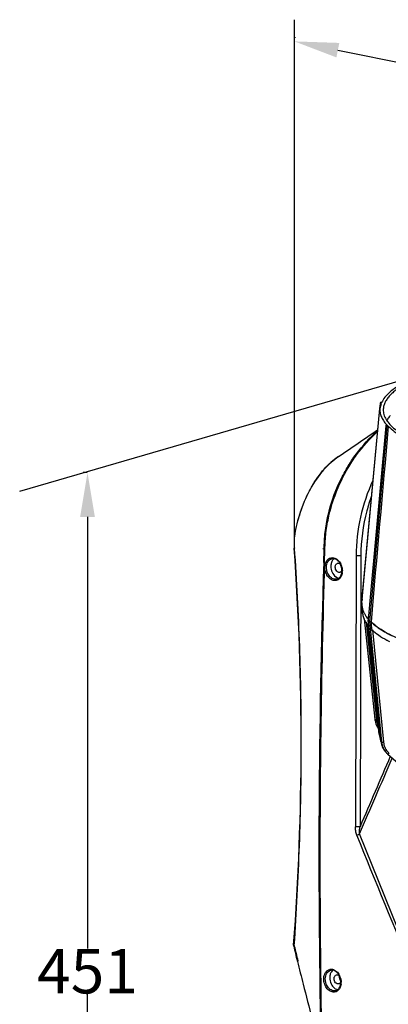
# Model space of a CAD drawing. Units: millimetres. Extents: x 2920 to 22316, y -1513 to 663.
# Drawn here: x 18477 to 18643, y -1273 to -829 of the extents above; entities that cross this region are included whole.
import ezdxf

# ---------------------------------------------------------------- set-up
doc = ezdxf.new("R2010")
doc.units = ezdxf.units.MM
doc.header["$LTSCALE"] = 20
doc.layers.add('02___PRT_ALL_AXES', color=7, linetype='Continuous')
doc.styles.get("Standard").update_dxf_attribs({"font": 'Arial Regular.ttf'})
doc.dimstyles.get("Standard").update_dxf_attribs({"dimtxt": 0.15625, "dimasz": 0.18, "dimexe": 0.18, "dimexo": 0.0625, "dimgap": 0.09, "dimtad": 0, "dimtih": 1, "dimtoh": 1, "dimdec": 4, "dimzin": 0, "dimdsep": 46, "dimtxsty": 'Standard', "dimcen": 0.09, "dimadec": 0, "dimazin": 0, "dimtp": 0.01, "dimtm": 0.01, "dimtfac": 1, "dimtdec": 4, "dimtofl": 0, "dimtmove": 0, "dimatfit": 0, "dimfxl": 1, "dimtolj": 1, "dimtzin": 0, "dimarcsym": 0})

# ---------------------------------------------------------------- blocks, each defined once
blk = doc.blocks.new('*D5')
at = {"color": 0, "lineweight": -2, "transparency": 16777216}
for p, q in [((18507.62, -1033.16), (18505.72, -1033.16)), ((18507.72, -1053.16), (18507.72, -1247.78)), ((18507.72, -1462.99), (18507.72, -1268.38)), ((18507.62, -1482.99), (18505.72, -1482.99))]:
    blk.add_line(p, q, dxfattribs=at)
at = {"color": 0, "transparency": 16777216}
for points in [[(18504.39, -1053.16), (18511.06, -1053.16), (18507.72, -1033.16)], [(18504.39, -1462.99), (18511.06, -1462.99), (18507.72, -1482.99)]]:
    blk.add_solid(points, dxfattribs=at)
at = {"layer": 'Defpoints', "color": 0, "transparency": 16777216}
for p in [(18507.72, -1033.16), (18509.22, -1033.16), (18509.22, -1482.99)]:
    blk.add_point(p, dxfattribs=at)
at = {"color": 0, "transparency": 16777216, "insert": (18507.72, -1258.08), "char_height": 20, "attachment_point": 5}
blk.add_mtext('\\A1;451', dxfattribs=at)
blk = doc.blocks.new('*D6')
at = {"color": 0, "lineweight": -2, "transparency": 16777216}
for p, q in [((18601.38, -837.05), (18601.46, -836.66)), ((18620.67, -842.58), (18760.29, -870.76)), ((18944.88, -908.01), (18805.26, -879.83)), ((18964.81, -910.4), (18964.89, -910.01))]:
    blk.add_line(p, q, dxfattribs=at)
at = {"color": 0, "transparency": 16777216}
for points in [[(18621.33, -839.31), (18620.01, -845.85), (18601.06, -838.62)], [(18945.54, -904.75), (18944.23, -911.28), (18964.49, -911.97)]]:
    blk.add_solid(points, dxfattribs=at)
at = {"layer": 'Defpoints', "color": 0, "transparency": 16777216}
for p in [(18601.06, -838.62), (18964.49, -911.97), (18964.49, -911.97)]:
    blk.add_point(p, dxfattribs=at)
at = {"color": 0, "transparency": 16777216, "insert": (18782.78, -875.3), "char_height": 20, "attachment_point": 5}
blk.add_mtext('\\A1;412', dxfattribs=at)

msp = doc.modelspace()

# ---------------------------------------------------------------- linework, layer by layer
msp.add_line((18601.06222, -1065.39843), (18601.06222, -828.83213))
at = {"linetype": 'Continuous'}
for p, q in [((18477.1424, -1041.58298), (18663.33962, -987.36824)), ((18639.68287, -1002.11236), (18639.48887, -1004.19676)), ((18640.13326, -1002.15428), (18639.6546, -1004.21219)), ((18639.69765, -1001.9535), (18639.68287, -1002.11236)), ((18639.70088, -1001.94087), (18639.69826, -1001.95355)), ((18639.85089, -1001.58654), (18639.70088, -1001.94087)), ((18640.13326, -1002.15428), (18640.41777, -1001.48223)), ((18631.53422, -1091.83564), (18639.65494, -1004.21219)), ((18639.48887, -1004.19676), (18631.53483, -1089.65795)), ((18642.73959, -1012.08505), (18634.96648, -1100.34212)), ((18642.34592, -1012.04877), (18635.36965, -1087.74495)), ((18642.39612, -1011.7363), (18635.39087, -1087.7469)), ((18642.37825, -1011.69795), (18642.34592, -1012.04877)), ((18642.37853, -1011.69797), (18642.39612, -1011.7363)), ((18642.39612, -1011.7363), (18642.73959, -1012.08505)), ((18643.38347, -1012.26058), (18642.73203, -1011.59912)), ((18620.99184, -1025.82824), (18620.99927, -1025.82319)), ((18601.57574, -1058.79132), (18601.56029, -1058.86258)), ((18600.97364, -1067.00591), (18600.98667, -1067.18615)), ((18614.49909, -1067.7362), (18613.91839, -1067.55794)), ((18614.29499, -1073.71502), (18614.49845, -1067.73601)), ((18614.64235, -1073.72534), (18614.831, -1067.81662)), ((18628.93606, -1070.66327), (18628.5897, -1192.8796)), ((18631.01796, -1070.64794), (18630.6716, -1192.86434)), ((18635.36965, -1087.74495), (18634.29142, -1099.44453)), ((18635.39087, -1087.7469), (18634.31264, -1099.44648)), ((18631.54121, -1089.66593), (18631.64496, -1090.64074)), ((18631.54438, -1089.64592), (18631.54187, -1089.66593)), ((18631.52363, -1093.13647), (18631.51755, -1093.0504)), ((18631.52361, -1093.13647), (18631.53027, -1093.21801)), ((18631.52955, -1093.2095), (18631.52363, -1093.13647)), ((18631.82676, -1096.62732), (18631.53028, -1093.21801)), ((18632.55096, -1099.15391), (18637.37008, -1144.43622)), ((18633.07934, -1100.39039), (18633.09694, -1100.42062)), ((18633.37408, -1100.64266), (18638.04563, -1144.53808)), ((18634.29142, -1099.44453), (18634.27541, -1099.61821)), ((18640.11658, -1154.41801), (18634.28155, -1099.62524)), ((18634.28209, -1099.62524), (18634.29918, -1099.65783)), ((18634.31264, -1099.44648), (18634.29311, -1099.65838)), ((18634.29311, -1099.65838), (18634.96648, -1100.34212)), ((18639.33871, -1151.09929), (18634.11997, -1101.70621)), ((18634.24788, -1101.8886), (18639.40415, -1151.3371)), ((18636.2338, -1104.1159), (18641.27093, -1154.76548)), ((18642.77575, -1108.73724), (18642.84122, -1108.77394)), ((18639.67249, -1152.78977), (18639.69658, -1152.87808)), ((18639.68575, -1152.83906), (18639.69658, -1152.87808)), ((18640.13408, -1154.44952), (18640.11658, -1154.41801)), ((18642.58725, -1159.55944), (18642.44085, -1159.41246)), ((18643.08916, -1160.04411), (18643.27253, -1160.20642)), ((18643.27253, -1160.20642), (18650.53014, -1166.63011)), ((18655.65376, -1258.67171), (18630.39914, -1196.16603)), ((18600.72841, -1246.38516), (18600.7284, -1246.38525)), ((18600.76197, -1246.82609), (18600.76191, -1246.82581)), ((18600.98277, -1246.54913), (18600.99282, -1246.4012)), ((18600.98277, -1246.54913), (18601.03117, -1246.7644)), ((18602.33891, -1253.38235), (18602.39838, -1253.61653)), ((18602.59059, -1253.31896), (18602.64938, -1253.55346))]:
    msp.add_line(p, q, dxfattribs=at)
for centre, radius, start, end in [((18655.3674, -999.76516), 17.3117, 222.6695026, 223.124158), ((15281.84743, 3886.48339), 5939.75513, 304.205998396, 304.411539992), ((17370.21829, -1155.012), 1233.89797, 355.75327822, 4.08162519), ((18628.09632, -1065.08613), 27.03497, 184.0694547, 184.4414656), ((22683.66697, -1206.59107), 4071.54079, 178.12980164, 181.24331688), ((22873.01405, -1206.43351), 4260.43907, 178.21500839, 179.24529758), ((18615.65313, -1077.45567), 7.03405, 13.1499519, 26.558467), ((18621.3146, -1077.05135), 1.11304, 284.1466979, 288.5796483), ((18616.27945, -1077.45775), 6.41128, 352.6705041, 359.8531521), ((18616.10653, -1077.45564), 6.58421, 359.8386858, 0.719802), ((18621.62152, -1077.93662), 2.84187, 258.585664, 261.2566433), ((18639.23772, -1092.54923), 7.73643, 174.8758226, 184.3532804), ((18639.23575, -1092.54932), 7.73445, 174.7056174, 183.7145064), ((18643.75199, -1094.18645), 12.34483, 210.3315085, 214.6108974), ((18651.19275, -1084.06191), 22.62011, 226.518259, 227.8018839), ((18651.11633, -1087.84462), 22.08762, 226.4446401, 227.0215377), ((18671.67642, -1053.23171), 59.73112, 241.3884069, 243.3431915), ((18670.0187, -1060.19415), 55.66518, 240.7755971, 242.1157662), ((18645.97905, -1143.51808), 8.65764, 186.087706, 187.535728), ((18646.02151, -1143.51194), 8.70054, 187.5391664, 194.2128241), ((18646.18399, -1143.45983), 8.87085, 194.2813955, 216.5243665), ((18645.99813, -1143.684), 7.99823, 186.1299266, 207.2489811), ((22979.81519, -1207.44284), 4367.24425, 179.25051262, 181.14916847), ((18648.84606, -1150.09325), 9.56045, 187.5121983, 195.2234443), ((18648.76939, -1150.35816), 9.41627, 185.9674228, 193.7970198), ((18692.16842, -1138.29272), 54.46124, 195.2346784, 195.4914971), ((18648.79241, -1150.10692), 9.50509, 195.2288379, 196.5151294), ((18648.7443, -1150.36391), 9.39053, 193.7994443, 194.9710036), ((18648.83927, -1150.33784), 9.4886, 194.97272, 195.5260652), ((18648.71982, -1150.37055), 9.36517, 195.5304743, 196.1223285), ((18648.83681, -1150.33852), 9.48605, 195.5260601, 196.1118584), ((18648.73673, -1150.36495), 9.38297, 196.1264758, 201.4530029), ((18648.79977, -1150.34984), 9.44732, 196.1082357, 201.7479763), ((18648.80833, -1153.4897), 8.74099, 186.096193, 188.2326605), ((18655.14978, -1139.92544), 20.89059, 224.0462824, 225.0033591), ((18648.72098, -1153.53703), 8.63508, 186.0657688, 188.0389006), ((18648.68702, -1153.51013), 8.61799, 188.2137492, 198.3269722), ((18648.6815, -1153.54407), 8.595, 188.0292624, 198.1228919), ((18648.83793, -1153.85235), 8.50117, 185.7083323, 187.4749029), ((18648.52405, -1153.5584), 8.44812, 198.3637113, 206.9199089), ((18648.46834, -1153.60964), 8.37202, 198.1501504, 206.7804612), ((18648.42113, -1153.6089), 8.33348, 206.9307289, 213.131309), ((18648.39291, -1153.64588), 8.28835, 206.7917705, 213.0239435), ((18648.41969, -1153.60819), 8.33267, 213.1408138, 216.3057417), ((18648.37187, -1153.65587), 8.26526, 213.045347, 224.1449367), ((18648.43258, -1153.59886), 8.34858, 216.304964, 217.3635876), ((18648.44064, -1153.99351), 8.07687, 214.076798, 215.096367), ((18648.42239, -1153.60699), 8.33554, 217.3616565, 224.1591485), ((18648.475, -1153.96849), 8.11937, 215.1014443, 222.0681563), ((18648.68646, -1154.09845), 7.43711, 220.2989253, 221.918405), ((18648.68009, -1154.10418), 7.42855, 221.9183645, 223.4535176), ((18648.65755, -1154.12585), 7.39728, 223.4516983, 227.3011363), ((8146.2426, 3348.63322), 11426.84289, 336.563648114, 336.750777165), ((18664.05543, -1138.41224), 30.13644, 224.174057, 224.5719745), ((18648.46547, -1153.9769), 8.10666, 222.069179, 223.5301456), ((18663.67595, -1138.78603), 29.60378, 224.572045, 224.9550347), ((18648.45562, -1153.98622), 8.0931, 223.530287, 224.4101356), ((18648.4483, -1153.99338), 8.08286, 224.4102058, 224.9370576), ((18648.43626, -1154.00546), 8.06581, 224.9367198, 226.3992731), ((18648.41025, -1154.03288), 8.02801, 226.3987237, 228.4817164), ((18602.22895, -1246.4928), 1.50439, 175.8966146, 182.8726081), ((18602.22761, -1246.49292), 1.50305, 182.8705511, 192.790936), ((18870.12484, -1185.50576), 276.25448, 192.824766, 194.2233896), ((18873.84716, -1185.32045), 279.64965, 192.6924462, 194.0728889), ((18615.12699, -1263.11042), 7.03405, 13.1499519, 26.558467), ((18624.01892, -1260.81142), 2.56472, 175.2340665, 179.8464851), ((18620.78846, -1262.70609), 1.11304, 284.1466979, 288.5796483), ((18623.92129, -1261.01104), 2.41208, 213.7209336, 218.6028931), ((18615.7533, -1263.11249), 6.41128, 352.6705041, 359.8531521), ((18615.58038, -1263.11038), 6.58421, 359.8386858, 0.719802), ((18621.09538, -1263.59137), 2.84187, 258.585664, 261.2566433)]:
    msp.add_arc(centre, radius, start, end, dxfattribs=at)
for points, knots in [([(18650.57587, -992.51651), (18649.34145, -993.18422), (18647.08158, -994.52479), (18644.13771, -996.73905), (18641.89154, -999.0059), (18640.80412, -1000.66075), (18640.41777, -1001.48223)], [0, 0, 0, 0, 0.306318221, 0.572523242, 0.801861743, 1, 1, 1, 1]), ([(18651.23, -993.07277), (18649.67008, -993.95167), (18647.49544, -995.3328), (18645.00285, -997.44192), (18643.55184, -998.96824), (18642.42959, -1000.51547), (18641.642, -1002.08409), (18641.19743, -1003.67065), (18641.13484, -1004.73905), (18641.16135, -1005.26001)], [0, 0, 0, 0, 0.323882848, 0.463654641, 0.589811109, 0.703918253, 0.808192059, 0.905640864, 1, 1, 1, 1]), ([(18639.6977, -1001.9535), (18639.696, -1001.97299), (18639.7324, -1002.02269), (18639.87733, -1002.09518), (18640.02068, -1002.13238), (18640.12967, -1002.15345)], [0, 0, 0, 0, 0.119018973, 0.324682426, 1, 1, 1, 1]), ([(18640.41356, -1001.48287), (18640.34321, -1001.48064), (18640.21457, -1001.48104), (18640.04287, -1001.49858), (18639.92413, -1001.52672), (18639.86044, -1001.56399), (18639.85089, -1001.58654)], [0, 0, 0, 0, 0.360513356, 0.659969802, 0.874587388, 1, 1, 1, 1]), ([(18639.65337, -1004.21218), (18639.59797, -1004.82042), (18639.64239, -1006.07959), (18640.18956, -1007.95092), (18641.20008, -1009.79508), (18642.11823, -1010.93402), (18642.63853, -1011.49848)], [0, 0, 0, 0, 0.226177034, 0.46081383, 0.715713323, 1, 1, 1, 1]), ([(18641.16135, -1005.26001), (18641.19997, -1006.01905), (18641.54131, -1007.60505), (18642.75896, -1009.87186), (18644.6514, -1012.08226), (18646.22854, -1013.41832), (18647.10982, -1014.08488)], [0, 0, 0, 0, 0.208020209, 0.436270462, 0.697564346, 1, 1, 1, 1]), ([(18644.33455, -1007.42501), (18644.17541, -1007.60442), (18643.58695, -1008.29845), (18643.06317, -1009.04937), (18642.73311, -1009.63266)], [0, 0, 0, 0, 0.263530783, 1, 1, 1, 1]), ([(18642.72892, -1011.60002), (18642.64357, -1011.6035), (18642.53103, -1011.61414), (18642.4125, -1011.65083), (18642.37975, -1011.68326), (18642.37841, -1011.69796)], [0, 0, 0, 0, 0.680344269, 0.882435016, 1, 1, 1, 1]), ([(18642.73959, -1012.08505), (18642.76253, -1012.10835), (18642.83948, -1012.14669), (18642.98013, -1012.19258), (18643.16697, -1012.23244), (18643.30515, -1012.252), (18643.37893, -1012.26004)], [0, 0, 0, 0, 0.146622053, 0.374148217, 0.667217042, 1, 1, 1, 1]), ([(18643.38347, -1012.26058), (18644.23934, -1013.08883), (18646.24159, -1014.71353), (18649.74507, -1016.9278), (18653.94358, -1019.08264), (18657.01443, -1020.39493), (18658.65707, -1021.04487)], [0, 0, 0, 0, 0.201691319, 0.434896963, 0.700845944, 1, 1, 1, 1]), ([(18614.49909, -1067.7362), (18614.50326, -1065.17624), (18614.81128, -1060.02052), (18616.58109, -1049.8236), (18619.96135, -1039.97008), (18624.73197, -1030.90358), (18630.11889, -1022.76456), (18634.99759, -1017.37364), (18638.54686, -1014.28724)], [0, 0, 0, 0, 0.127458518, 0.256458283, 0.514539193, 0.641675632, 0.765815629, 1, 1, 1, 1]), ([(18614.83033, -1067.81648), (18614.84869, -1065.28944), (18615.17533, -1060.19962), (18616.94399, -1050.12363), (18620.27, -1040.37209), (18624.94699, -1031.36848), (18630.23478, -1023.25119), (18635.02126, -1017.84823), (18638.50708, -1014.73279)], [0, 0, 0, 0, 0.127028055, 0.255705791, 0.513514192, 0.640689327, 0.764998821, 1, 1, 1, 1]), ([(18620.99135, -1025.82663), (18616.00825, -1029.20389), (18609.75666, -1036.78899), (18604.29502, -1048.57135), (18602.33373, -1055.30208), (18601.57574, -1058.79132)], [0, 0, 0, 0, 0.463372804, 0.725149066, 1, 1, 1, 1]), ([(18601.72971, -1058.83386), (18602.46935, -1055.32415), (18603.93882, -1050.18293), (18606.6321, -1043.71655), (18608.95561, -1039.25244), (18611.57259, -1035.17542), (18615.31039, -1030.4439), (18618.61974, -1027.43832), (18620.99184, -1025.82824)], [0, 0, 0, 0, 0.275392615, 0.40855008, 0.537381177, 0.661290683, 0.779879824, 1, 1, 1, 1]), ([(18636.45148, -1036.70372), (18634.0051, -1041.9918), (18630.29211, -1053.14899), (18628.95259, -1064.83049), (18628.93606, -1070.66327)], [0, 0, 0, 0, 0.499731252, 1, 1, 1, 1]), ([(18635.80198, -1043.77446), (18635.02408, -1045.92659), (18632.2975, -1054.63674), (18631.03734, -1063.8129), (18631.01796, -1070.64794)], [0, 0, 0, 0, 0.250825745, 1, 1, 1, 1]), ([(18601.56027, -1058.86256), (18601.41486, -1059.53516), (18600.93374, -1062.21965), (18600.8265, -1064.97276), (18600.97364, -1067.0059)], [0, 0, 0, 0, 0.252380154, 1, 1, 1, 1]), ([(18601.12951, -1067.00469), (18601.08167, -1066.33227), (18600.98878, -1063.59666), (18601.29046, -1060.84855), (18601.72971, -1058.83386)], [0, 0, 0, 0, 0.246376122, 1, 1, 1, 1]), ([(18601.56022, -1058.86255), (18601.56392, -1058.8455), (18601.64009, -1058.83282), (18601.68877, -1058.83279), (18601.72971, -1058.83386)], [0, 0, 0, 0, 0.298756857, 1, 1, 1, 1]), ([(18600.97359, -1067.00592), (18600.97478, -1067.02221), (18601.00055, -1067.10414), (18601.08206, -1067.15125), (18601.14254, -1067.17974)], [0, 0, 0, 0, 0.196434269, 1, 1, 1, 1]), ([(18600.99282, -1246.4012), (18602.01505, -1231.3365), (18603.59285, -1201.2655), (18604.44426, -1156.25862), (18603.70719, -1111.56953), (18602.16407, -1081.92357), (18601.14254, -1067.17974)], [0, 0, 0, 0, 0.252559452, 0.503573771, 0.752795868, 1, 1, 1, 1]), ([(18614.49909, -1067.7362), (18614.52162, -1067.74445), (18614.62989, -1067.77943), (18614.7418, -1067.80192), (18614.83033, -1067.81648)], [0, 0, 0, 0, 0.210940011, 1, 1, 1, 1]), ([(18614.82027, -1075.88579), (18614.82173, -1075.36916), (18614.93967, -1074.37212), (18615.48732, -1073.03706), (18616.36785, -1072.03102), (18617.14754, -1071.6615), (18617.53993, -1071.57309)], [0, 0, 0, 0, 0.283126595, 0.543492337, 0.77956846, 1, 1, 1, 1]), ([(18615.52601, -1075.8778), (18615.52732, -1075.41719), (18615.6313, -1074.5276), (18616.11232, -1073.33287), (18616.88665, -1072.42482), (18617.57468, -1072.07925), (18617.92292, -1071.99124)], [0, 0, 0, 0, 0.282685176, 0.543177356, 0.77956071, 1, 1, 1, 1]), ([(18618.56389, -1072.3143), (18618.2144, -1072.69632), (18617.67175, -1073.69107), (18617.51343, -1074.79665), (18617.51179, -1075.37608)], [0, 0, 0, 0, 0.471902496, 1, 1, 1, 1]), ([(18617.53993, -1071.57309), (18617.63816, -1071.55096), (18618.04057, -1071.4828), (18618.45673, -1071.50322), (18618.75788, -1071.5628)], [0, 0, 0, 0, 0.247000401, 1, 1, 1, 1]), ([(18621.84823, -1074.49), (18621.63239, -1074.05166), (18621.12232, -1073.25921), (18620.12647, -1072.36749), (18619.02053, -1071.8953), (18618.25895, -1071.90617), (18617.92288, -1071.99108)], [0, 0, 0, 0, 0.293477078, 0.55920278, 0.791796793, 1, 1, 1, 1]), ([(18619.01252, -1071.91246), (18618.97245, -1071.94151), (18618.81287, -1072.06372), (18618.66613, -1072.20255), (18618.56389, -1072.3143)], [0, 0, 0, 0, 0.24628622, 1, 1, 1, 1]), ([(18618.75788, -1071.5628), (18619.41499, -1071.69279), (18620.73813, -1072.42701), (18621.60066, -1073.62357), (18621.94494, -1074.31067)], [0, 0, 0, 0, 0.465692875, 1, 1, 1, 1]), ([(18619.49814, -1075.77696), (18619.49871, -1075.5734), (18619.54484, -1075.18014), (18619.75726, -1074.65182), (18620.0998, -1074.25054), (18620.40382, -1074.09746), (18620.55781, -1074.05864)], [0, 0, 0, 0, 0.282582978, 0.543213321, 0.77954282, 1, 1, 1, 1]), ([(18620.55781, -1074.05864), (18620.77505, -1074.00388), (18621.28033, -1074.0367), (18621.69009, -1074.31376), (18621.87166, -1074.48891)], [0, 0, 0, 0, 0.470341066, 1, 1, 1, 1]), ([(18622.35129, -1075.90473), (18622.32276, -1075.78173), (18622.19558, -1075.29694), (18622.01382, -1074.82629), (18621.84823, -1074.49)], [0, 0, 0, 0, 0.251966774, 1, 1, 1, 1]), ([(18631.01796, -1070.64794), (18630.86507, -1070.68392), (18630.52441, -1070.73222), (18629.99269, -1070.75848), (18629.45179, -1070.73942), (18629.09865, -1070.69608), (18628.93606, -1070.66327)], [0, 0, 0, 0, 0.225099597, 0.491441694, 0.76228869, 1, 1, 1, 1]), ([(18619.97105, -1081.78687), (18619.67488, -1081.8536), (18619.04157, -1081.88961), (18618.0968, -1081.64417), (18617.19815, -1081.12473), (18616.09755, -1080.08702), (18615.10662, -1078.32208), (18614.81795, -1076.7025), (18614.82027, -1075.88579)], [0, 0, 0, 0, 0.103253539, 0.211448575, 0.327580024, 0.45254089, 0.722227234, 1, 1, 1, 1]), ([(18620.24998, -1081.20148), (18619.98156, -1081.26932), (18619.40527, -1081.3163), (18618.5403, -1081.10913), (18617.71562, -1080.64696), (18616.70322, -1079.7104), (18615.78999, -1078.10317), (18615.5239, -1076.62411), (18615.52601, -1075.8778)], [0, 0, 0, 0, 0.103241071, 0.211206938, 0.327083908, 0.451890362, 0.721699645, 1, 1, 1, 1]), ([(18617.51179, -1075.37608), (18617.50918, -1076.29506), (18617.90039, -1078.08746), (18619.00742, -1079.5833), (18619.69759, -1080.09504)], [0, 0, 0, 0, 0.516811237, 1, 1, 1, 1]), ([(18621.58664, -1078.13063), (18621.46794, -1078.16056), (18621.21316, -1078.18132), (18620.68688, -1078.05523), (18620.08333, -1077.58912), (18619.61597, -1076.76166), (18619.4972, -1076.10691), (18619.49814, -1075.77696)], [0, 0, 0, 0, 0.10342835, 0.211569728, 0.450972941, 0.72121779, 1, 1, 1, 1]), ([(18620.25002, -1081.20164), (18620.49174, -1081.14057), (18620.97412, -1080.92904), (18621.58801, -1080.38417), (18622.07173, -1079.63432), (18622.28045, -1079.04858), (18622.35907, -1078.73536)], [0, 0, 0, 0, 0.220138548, 0.455827386, 0.714866829, 1, 1, 1, 1]), ([(18622.63834, -1078.27567), (18622.55984, -1078.88066), (18622.24318, -1080.01232), (18621.50268, -1080.95094), (18621.06996, -1081.27495)], [0, 0, 0, 0, 0.530194479, 1, 1, 1, 1]), ([(18622.18117, -1077.76595), (18622.14514, -1077.80533), (18621.9976, -1077.9494), (18621.81404, -1078.0577), (18621.66924, -1078.10638)], [0, 0, 0, 0, 0.258969639, 1, 1, 1, 1]), ([(18622.50811, -1077.2164), (18622.48867, -1077.26889), (18622.40596, -1077.46609), (18622.28775, -1077.64945), (18622.18117, -1077.76595)], [0, 0, 0, 0, 0.261731839, 1, 1, 1, 1]), ([(18622.52167, -1077.38914), (18622.52202, -1077.26629), (18622.5082, -1076.76768), (18622.43621, -1076.27083), (18622.35129, -1075.90473)], [0, 0, 0, 0, 0.246351565, 1, 1, 1, 1]), ([(18622.35907, -1078.73536), (18622.38585, -1078.62864), (18622.48132, -1078.186), (18622.5207, -1077.73173), (18622.52167, -1077.38914)], [0, 0, 0, 0, 0.243102397, 1, 1, 1, 1]), ([(18622.50274, -1075.85542), (18622.53218, -1075.98075), (18622.63536, -1076.48052), (18622.68543, -1076.99145), (18622.69021, -1077.37293)], [0, 0, 0, 0, 0.252304791, 1, 1, 1, 1]), ([(18619.69759, -1080.09504), (18619.80335, -1080.17347), (18620.22021, -1080.45275), (18620.69622, -1080.64905), (18621.05911, -1080.72228)], [0, 0, 0, 0, 0.262347664, 1, 1, 1, 1]), ([(18621.06996, -1081.27495), (18620.98722, -1081.3369), (18620.65061, -1081.56387), (18620.26607, -1081.7204), (18619.97105, -1081.78687)], [0, 0, 0, 0, 0.254733217, 1, 1, 1, 1]), ([(18631.72309, -1089.77391), (18631.69525, -1089.76676), (18631.64555, -1089.75136), (18631.57845, -1089.72336), (18631.53265, -1089.68352), (18631.53487, -1089.65795)], [0, 0, 0, 0, 0.375330787, 0.664768216, 1, 1, 1, 1]), ([(18631.54131, -1089.66593), (18631.54412, -1089.69094), (18631.61175, -1089.74204), (18631.67729, -1089.76048), (18631.7226, -1089.77243)], [0, 0, 0, 0, 0.34943888, 1, 1, 1, 1]), ([(18632.40648, -1096.27847), (18632.16685, -1095.78604), (18631.77406, -1094.78592), (18631.57409, -1093.72845), (18631.52955, -1093.2095)], [0, 0, 0, 0, 0.512530896, 1, 1, 1, 1]), ([(18631.53027, -1093.21801), (18631.57525, -1093.73547), (18631.77548, -1094.78979), (18632.16733, -1095.78702), (18632.40626, -1096.27807)], [0, 0, 0, 0, 0.487485158, 1, 1, 1, 1]), ([(18631.82676, -1096.62732), (18631.88234, -1097.26684), (18632.16563, -1098.58121), (18632.73381, -1099.79519), (18633.07934, -1100.39039)], [0, 0, 0, 0, 0.482598638, 1, 1, 1, 1]), ([(18632.40626, -1096.27807), (18632.47107, -1096.41126), (18632.75033, -1096.95544), (18633.07449, -1097.47617), (18633.33926, -1097.85652)], [0, 0, 0, 0, 0.242201895, 1, 1, 1, 1]), ([(18633.33926, -1097.85652), (18633.40814, -1097.95547), (18633.69651, -1098.35811), (18634.00582, -1098.74562), (18634.24923, -1099.03042)], [0, 0, 0, 0, 0.243470067, 1, 1, 1, 1]), ([(18634.24933, -1099.03051), (18634.16672, -1098.93386), (18633.84928, -1098.55375), (18633.54961, -1098.15867), (18633.33931, -1097.85657)], [0, 0, 0, 0, 0.256738001, 1, 1, 1, 1]), ([(18633.59184, -1101.19831), (18633.6589, -1101.29573), (18633.93949, -1101.69199), (18634.24057, -1102.07364), (18634.47754, -1102.35421)], [0, 0, 0, 0, 0.243577625, 1, 1, 1, 1]), ([(18635.62774, -1100.47529), (18635.55196, -1100.47345), (18635.40961, -1100.46512), (18635.21615, -1100.43887), (18635.07024, -1100.40166), (18634.98974, -1100.36573), (18634.96648, -1100.34212)], [0, 0, 0, 0, 0.333228403, 0.626944805, 0.854298905, 1, 1, 1, 1]), ([(18634.97305, -1100.34207), (18634.99608, -1100.36545), (18635.07563, -1100.40116), (18635.21997, -1100.43819), (18635.41138, -1100.46446), (18635.55227, -1100.47295), (18635.62732, -1100.47492)], [0, 0, 0, 0, 0.145776191, 0.372954657, 0.666537446, 1, 1, 1, 1]), ([(18651.19493, -1109.43721), (18649.53173, -1108.77128), (18646.41706, -1107.42808), (18642.14969, -1105.22884), (18638.57079, -1102.96936), (18636.51456, -1101.31648), (18635.62774, -1100.47529)], [0, 0, 0, 0, 0.297693306, 0.563219789, 0.796894685, 1, 1, 1, 1]), ([(18635.99891, -1100.81949), (18636.26234, -1101.0584), (18637.4108, -1102.05306), (18638.64192, -1102.94985), (18639.61122, -1103.59307)], [0, 0, 0, 0, 0.234133592, 1, 1, 1, 1]), ([(18636.05869, -1104.00415), (18636.99035, -1104.87232), (18639.15407, -1106.5758), (18641.49369, -1108.01745), (18642.77575, -1108.73724)], [0, 0, 0, 0, 0.464131451, 1, 1, 1, 1]), ([(18639.61122, -1103.59307), (18639.87903, -1103.77078), (18641.00951, -1104.50099), (18642.17389, -1105.17812), (18643.07301, -1105.66883)], [0, 0, 0, 0, 0.238837796, 1, 1, 1, 1]), ([(18637.37015, -1144.43624), (18637.37305, -1144.46233), (18637.42254, -1144.49522), (18637.49248, -1144.51683), (18637.6143, -1144.54049), (18637.80053, -1144.55034), (18637.95949, -1144.54449), (18638.0456, -1144.53773)], [0, 0, 0, 0, 0.111690424, 0.205273773, 0.325061627, 0.632498567, 1, 1, 1, 1]), ([(18639.79785, -1151.45133), (18639.70504, -1151.44808), (18639.58043, -1151.43733), (18639.44828, -1151.3909), (18639.4089, -1151.35514), (18639.40415, -1151.3371)], [0, 0, 0, 0, 0.658411217, 0.867768135, 1, 1, 1, 1]), ([(18640.37874, -1154.69794), (18640.38457, -1154.70427), (18640.4192, -1154.73274), (18640.46248, -1154.74783), (18640.49698, -1154.75764)], [0, 0, 0, 0, 0.193512276, 1, 1, 1, 1]), ([(18640.49698, -1154.75764), (18640.60726, -1154.78897), (18640.86965, -1154.80547), (18641.12809, -1154.78687), (18641.27089, -1154.76513)], [0, 0, 0, 0, 0.4424845, 1, 1, 1, 1]), ([(18641.27093, -1154.76548), (18641.3465, -1155.52326), (18641.71955, -1157.01871), (18642.52657, -1158.33344), (18643.01432, -1158.90859)], [0, 0, 0, 0, 0.502448759, 1, 1, 1, 1]), ([(18640.409, -1154.95829), (18640.49243, -1155.59412), (18640.80231, -1156.84601), (18641.39449, -1157.99247), (18641.75067, -1158.51901)], [0, 0, 0, 0, 0.502185827, 1, 1, 1, 1]), ([(18643.08881, -1160.04381), (18643.09621, -1160.05118), (18643.14182, -1160.07948), (18643.19994, -1160.06751), (18643.23945, -1160.05475)], [0, 0, 0, 0, 0.200885617, 1, 1, 1, 1]), ([(18643.23945, -1160.05475), (18643.32816, -1160.02608), (18643.51301, -1159.90351), (18643.6703, -1159.75502), (18643.75306, -1159.6635)], [0, 0, 0, 0, 0.430371373, 1, 1, 1, 1]), ([(18629.24627, -1196.68797), (18629.00087, -1196.08578), (18628.68485, -1194.81773), (18628.58783, -1193.52311), (18628.5897, -1192.8796)], [0, 0, 0, 0, 0.502611649, 1, 1, 1, 1]), ([(18630.6716, -1192.86427), (18630.5186, -1192.90028), (18630.17796, -1192.94882), (18629.64635, -1192.97461), (18629.10553, -1192.95601), (18628.75241, -1192.91244), (18628.5897, -1192.8796)], [0, 0, 0, 0, 0.225252109, 0.491445799, 0.762110119, 1, 1, 1, 1]), ([(18630.39903, -1196.16577), (18630.36305, -1195.61563), (18630.41195, -1194.50507), (18630.56912, -1193.40953), (18630.67159, -1192.86427)], [0, 0, 0, 0, 0.498423708, 1, 1, 1, 1]), ([(18629.2462, -1196.68799), (18629.3269, -1196.64337), (18629.70203, -1196.44971), (18630.09097, -1196.28361), (18630.39903, -1196.16577)], [0, 0, 0, 0, 0.218489748, 1, 1, 1, 1]), ([(18600.72831, -1246.38459), (18600.72651, -1246.40925), (18600.76355, -1246.4497), (18600.8256, -1246.47966), (18600.86873, -1246.49907), (18600.89306, -1246.50965)], [0, 0, 0, 0, 0.346464496, 0.628308033, 1, 1, 1, 1]), ([(18600.76188, -1246.82569), (18600.7584, -1246.81017), (18600.76039, -1246.76265), (18600.80782, -1246.68615), (18600.86056, -1246.63832), (18600.89284, -1246.61269)], [0, 0, 0, 0, 0.182920241, 0.525787867, 1, 1, 1, 1]), ([(18602.59059, -1253.31896), (18602.53082, -1253.3641), (18602.4359, -1253.44109), (18602.3866, -1253.57047), (18602.39832, -1253.61653)], [0, 0, 0, 0, 0.611773583, 1, 1, 1, 1]), ([(18602.39838, -1253.61652), (18603.2752, -1257.06268), (18606.78533, -1270.84927), (18610.30295, -1284.63395), (18612.9435, -1294.97252)], [0, 0, 0, 0, 0.249955077, 1, 1, 1, 1]), ([(18614.29413, -1261.54053), (18614.29559, -1261.02391), (18614.41353, -1260.02686), (18614.96118, -1258.6918), (18615.8417, -1257.68576), (18616.62139, -1257.31624), (18617.01378, -1257.22784)], [0, 0, 0, 0, 0.283126595, 0.543492337, 0.77956846, 1, 1, 1, 1]), ([(18614.99987, -1261.53255), (18615.00118, -1261.07193), (18615.10515, -1260.18234), (18615.58618, -1258.98761), (18616.36051, -1258.07956), (18617.04854, -1257.73399), (18617.39678, -1257.64598)], [0, 0, 0, 0, 0.282685176, 0.543177356, 0.77956071, 1, 1, 1, 1]), ([(18616.98564, -1261.03082), (18616.98304, -1261.9498), (18617.37424, -1263.74221), (18618.48127, -1265.23804), (18619.17144, -1265.74979)], [0, 0, 0, 0, 0.516811237, 1, 1, 1, 1]), ([(18618.03775, -1257.96904), (18617.68825, -1258.35107), (18617.1456, -1259.34581), (18616.98729, -1260.4514), (18616.98564, -1261.03082)], [0, 0, 0, 0, 0.471902496, 1, 1, 1, 1]), ([(18617.01378, -1257.22784), (18617.11202, -1257.2057), (18617.51442, -1257.13755), (18617.93059, -1257.15797), (18618.23174, -1257.21754)], [0, 0, 0, 0, 0.247000401, 1, 1, 1, 1]), ([(18621.32208, -1260.14475), (18621.10625, -1259.70641), (18620.59617, -1258.91395), (18619.60032, -1258.02223), (18618.49438, -1257.55004), (18617.73281, -1257.56091), (18617.39674, -1257.64582)], [0, 0, 0, 0, 0.293477078, 0.55920278, 0.791796793, 1, 1, 1, 1]), ([(18618.48638, -1257.5672), (18618.44631, -1257.59625), (18618.28673, -1257.71847), (18618.13998, -1257.85729), (18618.03775, -1257.96904)], [0, 0, 0, 0, 0.24628622, 1, 1, 1, 1]), ([(18618.23174, -1257.21754), (18618.88884, -1257.34753), (18620.21198, -1258.08175), (18621.07452, -1259.27831), (18621.4188, -1259.96541)], [0, 0, 0, 0, 0.465692875, 1, 1, 1, 1]), ([(18618.97199, -1261.4317), (18618.97257, -1261.22814), (18619.0187, -1260.83488), (18619.23112, -1260.30657), (18619.57366, -1259.90528), (18619.87767, -1259.7522), (18620.03167, -1259.71339)], [0, 0, 0, 0, 0.282582978, 0.543213321, 0.77954282, 1, 1, 1, 1]), ([(18620.03167, -1259.71339), (18620.2489, -1259.65863), (18620.75418, -1259.69145), (18621.16395, -1259.9685), (18621.34552, -1260.14365)], [0, 0, 0, 0, 0.470341066, 1, 1, 1, 1]), ([(18621.82515, -1261.55947), (18621.79662, -1261.43647), (18621.66944, -1260.95168), (18621.48767, -1260.48104), (18621.32208, -1260.14475)], [0, 0, 0, 0, 0.251966774, 1, 1, 1, 1]), ([(18621.57181, -1261.61167), (18621.55226, -1261.54568), (18621.48447, -1261.28178), (18621.45363, -1261.00813), (18621.45421, -1260.80455)], [0, 0, 0, 0, 0.252654568, 1, 1, 1, 1]), ([(18619.4449, -1267.44162), (18619.14874, -1267.50834), (18618.51543, -1267.54435), (18617.57066, -1267.29891), (18616.672, -1266.77947), (18615.57141, -1265.74176), (18614.58047, -1263.97682), (18614.29181, -1262.35725), (18614.29413, -1261.54053)], [0, 0, 0, 0, 0.103253539, 0.211448575, 0.327580024, 0.45254089, 0.722227234, 1, 1, 1, 1]), ([(18619.72383, -1266.85623), (18619.45541, -1266.92407), (18618.87913, -1266.97105), (18618.01415, -1266.76388), (18617.18948, -1266.3017), (18616.17708, -1265.36515), (18615.26384, -1263.75791), (18614.99776, -1262.27885), (18614.99987, -1261.53255)], [0, 0, 0, 0, 0.103241071, 0.211206938, 0.327083908, 0.451890362, 0.721699645, 1, 1, 1, 1]), ([(18621.06049, -1263.78538), (18620.94179, -1263.8153), (18620.68702, -1263.83607), (18620.16074, -1263.70997), (18619.55719, -1263.24386), (18619.08982, -1262.4164), (18618.97106, -1261.76165), (18618.97199, -1261.4317)], [0, 0, 0, 0, 0.10342835, 0.211569728, 0.450972941, 0.72121779, 1, 1, 1, 1]), ([(18619.17144, -1265.74979), (18619.27721, -1265.82821), (18619.69406, -1266.10749), (18620.17008, -1266.30379), (18620.53296, -1266.37703)], [0, 0, 0, 0, 0.262347664, 1, 1, 1, 1]), ([(18619.72387, -1266.85639), (18619.9656, -1266.79531), (18620.44798, -1266.58378), (18621.06186, -1266.03891), (18621.54559, -1265.28906), (18621.75431, -1264.70332), (18621.83292, -1264.3901)], [0, 0, 0, 0, 0.220138548, 0.455827386, 0.714866829, 1, 1, 1, 1]), ([(18622.1122, -1263.93041), (18622.0337, -1264.5354), (18621.71704, -1265.66706), (18620.97653, -1266.60568), (18620.54382, -1266.92969)], [0, 0, 0, 0, 0.530194479, 1, 1, 1, 1]), ([(18621.65503, -1263.42069), (18621.61899, -1263.46008), (18621.47146, -1263.60414), (18621.2879, -1263.71244), (18621.1431, -1263.76112)], [0, 0, 0, 0, 0.258969639, 1, 1, 1, 1]), ([(18621.91503, -1262.3501), (18621.87796, -1262.2946), (18621.73607, -1262.06236), (18621.63012, -1261.80848), (18621.57181, -1261.61167)], [0, 0, 0, 0, 0.245370794, 1, 1, 1, 1]), ([(18621.98196, -1262.87114), (18621.96252, -1262.92364), (18621.87981, -1263.12083), (18621.7616, -1263.30419), (18621.65503, -1263.42069)], [0, 0, 0, 0, 0.261731839, 1, 1, 1, 1]), ([(18621.99553, -1263.04388), (18621.99587, -1262.92104), (18621.98205, -1262.42242), (18621.91006, -1261.92558), (18621.82515, -1261.55947)], [0, 0, 0, 0, 0.246351565, 1, 1, 1, 1]), ([(18621.83292, -1264.3901), (18621.85971, -1264.28338), (18621.95517, -1263.84074), (18621.99456, -1263.38648), (18621.99553, -1263.04388)], [0, 0, 0, 0, 0.243102397, 1, 1, 1, 1]), ([(18621.97659, -1261.51017), (18622.00604, -1261.63549), (18622.10921, -1262.13526), (18622.15928, -1262.6462), (18622.16407, -1263.02767)], [0, 0, 0, 0, 0.252304791, 1, 1, 1, 1]), ([(18620.54382, -1266.92969), (18620.46108, -1266.99165), (18620.12447, -1267.21862), (18619.73993, -1267.37515), (18619.4449, -1267.44162)], [0, 0, 0, 0, 0.254733217, 1, 1, 1, 1])]:
    msp.add_open_spline(points, degree=3, knots=knots, dxfattribs=at)
for points in [[(18643.38759, -1012.26069), (18640.80048, -1041.66551), (18638.21389, -1071.07038), (18635.62774, -1100.47529)], [(18634.27732, -1099.63388), (18634.27573, -1099.62887), (18634.27508, -1099.62345), (18634.27556, -1099.61821)], [(18634.29311, -1099.65838), (18634.28629, -1099.65146), (18634.28024, -1099.64315), (18634.27732, -1099.63388)], [(18635.62732, -1100.47492), (18635.71735, -1101.6005), (18635.80717, -1102.7261), (18635.89675, -1103.85172)], [(18644.28786, -1161.10507), (18639.75632, -1171.69458), (18635.22043, -1182.28224), (18630.6716, -1192.86434)], [(18654.71791, -1259.10887), (18646.22266, -1238.30383), (18637.73255, -1217.49668), (18629.24627, -1196.68797)], [(18600.89284, -1246.61269), (18600.9216, -1246.58987), (18600.95183, -1246.56888), (18600.98277, -1246.54913)], [(18600.89306, -1246.50965), (18600.92302, -1246.52268), (18600.95301, -1246.53566), (18600.98277, -1246.54913)]]:
    msp.add_open_spline(points, degree=3, dxfattribs=at)
at = {"layer": '02___PRT_ALL_AXES', "linetype": 'Continuous'}
for p, q in [((18640.13407, -1154.4494), (18634.29916, -1099.65781)), ((18634.97307, -1100.34209), (18634.29916, -1099.65781)), ((18634.97307, -1100.34209), (18640.37876, -1154.69818)), ((18621.44207, -1260.75652), (18621.53158, -1260.7339))]:
    msp.add_line(p, q, dxfattribs=at)

# ---------------------------------------------------------------- dimensions: what is measured, and where the dimension line sits
dim = msp.add_aligned_dim(p1=(18601.06222, -838.62304), p2=(18964.48971, -911.96913), distance=0, text='412', dimstyle='Standard', override={"dimtxt": 20, "dimasz": 20, "dimexe": 2, "dimexo": 1.6, "dimtad": 0, "dimtih": 1, "dimtoh": 1, "dimzin": 0, "dimtxsty": 'Standard', "dimcen": 2.673, "dimtol": 0, "dimtzin": 0})
dim.commit()
dim.dimension.update_dxf_attribs({"geometry": '*D6', "text_midpoint": (18782.77597, -875.29609)})
dim = msp.add_linear_dim(base=(18507.72368, -1033.16332), p1=(18509.22368, -1482.99018), p2=(18509.22368, -1033.16332), angle=90, text='451', dimstyle='Standard', override={"dimtxt": 20, "dimasz": 20, "dimexe": 2, "dimexo": 1.6, "dimtad": 0, "dimtih": 1, "dimtoh": 1, "dimzin": 0, "dimtxsty": 'Standard', "dimcen": 2.673, "dimtol": 0, "dimtzin": 0})
dim.commit()
dim.dimension.update_dxf_attribs({"geometry": '*D5', "text_midpoint": (18507.72368, -1258.07675)})

doc.saveas('drawing.dxf')
